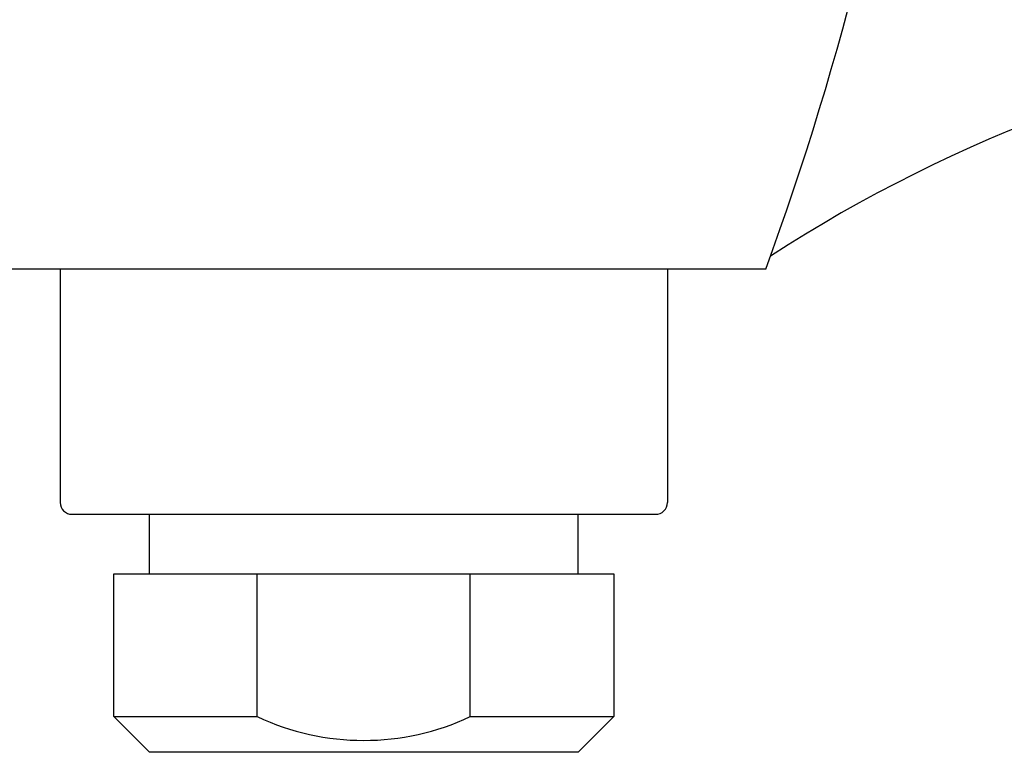
# Model space of a CAD drawing. Extents: x 3510.92 to 3519.42, y 158.05 to 162.46.
# Drawn here: x 3514.6 to 3516.23, y 158.05 to 159.26 of the extents above; entities that cross this region are included whole.
import ezdxf

# ---------------------------------------------------------------- set-up
doc = ezdxf.new("R2010")
doc.units = 0
doc.header["$LTSCALE"] = 0.64311
doc.layers.get('0').update_dxf_attribs({"color": 255, "linetype": 'CONTINUOUS'})

msp = doc.modelspace()

# ---------------------------------------------------------------- linework, layer by layer
for p, q in [((3515.8333, 158.8475), (3514.5042, 158.8475)), ((3514.6668, 158.8475), (3514.6668, 158.4617)), ((3515.6707, 158.8475), (3515.6707, 158.4617)), ((3514.6865, 158.442), (3515.6511, 158.442)), ((3514.8144, 158.3436), (3514.8144, 158.442)), ((3515.5231, 158.3436), (3515.5231, 158.442)), ((3514.7554, 158.3436), (3515.5822, 158.3436)), ((3514.7554, 158.1073), (3514.7554, 158.3436)), ((3514.9927, 158.1073), (3514.9927, 158.3436)), ((3515.3448, 158.1073), (3515.3448, 158.3436)), ((3515.5822, 158.3436), (3515.5822, 158.1073)), ((3514.8144, 158.0483), (3514.7554, 158.1073)), ((3514.7554, 158.1073), (3514.9927, 158.1073)), ((3515.3448, 158.1073), (3515.5822, 158.1073)), ((3515.5822, 158.1073), (3515.5231, 158.0483)), ((3515.5231, 158.0483), (3514.8144, 158.0483))]:
    msp.add_line(p, q)
for centre, radius, start, end in [((3511.1134, 160.5767), 5.0266, 339.8786, 352.5733), ((3517.169, 156.8231), 2.4392, 97.3116, 122.9822), ((3514.6865, 158.4617), 0.0197, 180, 270), ((3515.6511, 158.4616), 0.0196, 269.8525, 0.1475), ((3515.1688, 158.4814), 0.4134, 244.7912, 295.209)]:
    msp.add_arc(centre, radius, start, end)

doc.saveas('drawing.dxf')
